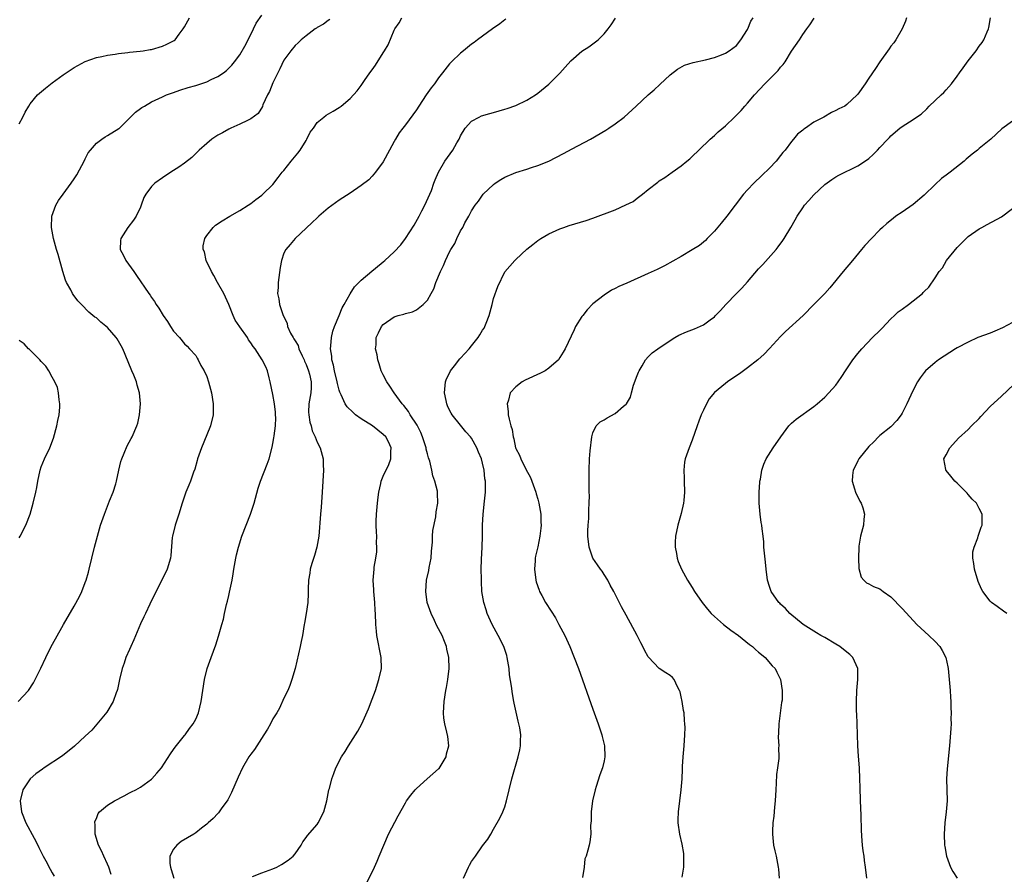
# Model space of a CAD drawing. Units: inches. Extents: x 2502000 to 2505000, y 1485000 to 1488000.
# Drawn here: x 2502837 to 2503016, y 1486768 to 1486923 of the extents above; entities that cross this region are included whole.
import ezdxf

# ---------------------------------------------------------------- set-up
doc = ezdxf.new("R2010")
doc.units = ezdxf.units.IN
doc.header["$MEASUREMENT"] = 0
doc.layers.add('LD25021485_10ft', color=110, linetype='Continuous')

msp = doc.modelspace()

# ---------------------------------------------------------------- linework, layer by layer
at = {"layer": 'LD25021485_10ft'}
for points, elevation in [([(2502836.86, 1486799), (2502838.7, 1486801), (2502839.6, 1486802.4), (2502839.92, 1486803), (2502840.94, 1486805.06), (2502841.86, 1486807), (2502842.84, 1486809), (2502843.59, 1486810.41), (2502845.05, 1486813), (2502847, 1486816.29), (2502847.93, 1486818.07), (2502848.35, 1486819), (2502849, 1486820.58), (2502849.15, 1486821), (2502849.55, 1486822.45), (2502849.72, 1486823), (2502850.65, 1486827), (2502851.19, 1486829), (2502851.78, 1486831), (2502852.45, 1486833), (2502853.41, 1486835.41), (2502854.07, 1486837), (2502854.52, 1486838.52), (2502854.68, 1486839), (2502855.09, 1486841), (2502855.45, 1486842.55), (2502855.59, 1486843), (2502856.06, 1486844.06), (2502856.59, 1486845.41), (2502857.3, 1486846.7), (2502857.48, 1486847), (2502858.34, 1486849), (2502858.49, 1486849.51), (2502858.82, 1486851), (2502859, 1486853), (2502858.84, 1486855), (2502858.4, 1486856.4), (2502858.27, 1486857), (2502857.79, 1486858.21), (2502857.45, 1486859), (2502857.3, 1486859.3), (2502855.78, 1486863), (2502855.52, 1486863.52), (2502854.77, 1486864.77), (2502854.6, 1486865), (2502853, 1486866.81), (2502851.82, 1486867.82), (2502851, 1486868.57), (2502850.74, 1486868.74), (2502849.64, 1486869.64), (2502848.29, 1486871), (2502847.67, 1486871.67), (2502846.81, 1486872.81), (2502846.69, 1486873), (2502846.35, 1486873.65), (2502845.59, 1486875), (2502845.42, 1486875.42), (2502844.92, 1486877), (2502844.09, 1486880.09), (2502843.79, 1486881), (2502843.22, 1486883), (2502843, 1486884.32), (2502842.86, 1486885), (2502842.95, 1486887), (2502843.63, 1486889), (2502844.14, 1486889.86), (2502844.96, 1486891), (2502846.44, 1486893), (2502847, 1486893.8), (2502847.47, 1486894.53), (2502848.85, 1486897.15), (2502849, 1486897.41), (2502849.52, 1486898.48), (2502849.91, 1486899), (2502851, 1486900.28), (2502852.01, 1486901), (2502852.58, 1486901.42), (2502853, 1486901.66), (2502855.09, 1486902.91), (2502855.19, 1486903), (2502858.11, 1486905.89), (2502859, 1486906.53), (2502859.26, 1486906.74), (2502859.7, 1486907), (2502861, 1486907.73), (2502863, 1486908.69), (2502863.72, 1486909), (2502865, 1486909.47), (2502866.14, 1486909.86), (2502867.65, 1486910.35), (2502869, 1486910.74), (2502871, 1486911.4), (2502871.81, 1486911.81), (2502873, 1486912.35), (2502874.03, 1486913), (2502874.58, 1486913.42), (2502875.58, 1486914.42), (2502876.05, 1486915), (2502877, 1486916.3), (2502877.88, 1486917.88), (2502879, 1486919.95), (2502879.99, 1486922.01), (2502881, 1486923.47)], 7590), ([(2502837, 1486903.74), (2502837.7, 1486905), (2502838.13, 1486905.88), (2502838.75, 1486907), (2502839, 1486907.37), (2502840.33, 1486909), (2502840.67, 1486909.33), (2502841.77, 1486910.23), (2502843, 1486911.19), (2502845, 1486912.63), (2502847, 1486913.96), (2502847.66, 1486914.34), (2502849, 1486915.06), (2502851, 1486915.79), (2502851.99, 1486915.99), (2502853, 1486916.24), (2502854.43, 1486916.43), (2502855, 1486916.55), (2502856.69, 1486916.69), (2502857, 1486916.75), (2502858.92, 1486916.92), (2502859.46, 1486917), (2502860.76, 1486917.24), (2502861, 1486917.27), (2502863, 1486917.86), (2502863.8, 1486918.2), (2502865, 1486918.79), (2502865.13, 1486918.87), (2502865.29, 1486919), (2502866.03, 1486920.03), (2502866.76, 1486921), (2502867, 1486921.37), (2502867.57, 1486922.43), (2502867.9, 1486923)], 7600), ([(2502853.68, 1486767.68), (2502853.25, 1486769), (2502853, 1486769.53), (2502852.36, 1486771), (2502851.96, 1486771.96), (2502851.4, 1486773), (2502850.8, 1486775), (2502850.77, 1486776.77), (2502850.72, 1486777), (2502850.75, 1486777.25), (2502851, 1486777.84), (2502851.31, 1486778.69), (2502851.56, 1486779), (2502853, 1486780.21), (2502854.28, 1486781), (2502856.06, 1486781.94), (2502857, 1486782.45), (2502857.38, 1486782.62), (2502858.13, 1486783), (2502859, 1486783.49), (2502861, 1486784.93), (2502861.08, 1486785), (2502861.99, 1486786.01), (2502862.8, 1486787), (2502864.45, 1486789.55), (2502865, 1486790.32), (2502865.26, 1486790.74), (2502867, 1486792.84), (2502867.12, 1486793), (2502867.86, 1486794.14), (2502868.55, 1486795), (2502869, 1486795.82), (2502869.51, 1486797), (2502870.02, 1486799), (2502870.61, 1486803), (2502871.11, 1486805), (2502871.82, 1486807), (2502872.67, 1486809.33), (2502873.14, 1486810.86), (2502873.75, 1486813), (2502874.04, 1486813.96), (2502874.25, 1486815), (2502874.61, 1486816.61), (2502874.77, 1486817.23), (2502875, 1486818.25), (2502875.15, 1486818.85), (2502875.61, 1486821), (2502875.81, 1486822.19), (2502875.92, 1486823), (2502876.26, 1486825), (2502876.38, 1486825.62), (2502876.73, 1486827), (2502877.36, 1486829), (2502878.13, 1486831), (2502878.95, 1486833), (2502879.62, 1486835), (2502880.32, 1486837.68), (2502880.72, 1486839), (2502881.96, 1486842.04), (2502882.29, 1486843), (2502882.85, 1486845.15), (2502883, 1486845.8), (2502883.19, 1486846.81), (2502883.22, 1486847.22), (2502883.46, 1486849), (2502883.51, 1486850.49), (2502883.49, 1486851), (2502883.46, 1486851.46), (2502883.29, 1486853), (2502883, 1486854.68), (2502882.51, 1486857), (2502882.31, 1486857.69), (2502882, 1486859), (2502881.69, 1486859.69), (2502881.05, 1486861), (2502879.76, 1486863), (2502879.41, 1486863.41), (2502879, 1486864.06), (2502878.6, 1486864.6), (2502878.39, 1486865), (2502877, 1486866.94), (2502876.16, 1486868.16), (2502875.82, 1486869), (2502875.02, 1486871.02), (2502874.11, 1486873), (2502872.95, 1486875), (2502872.27, 1486876.27), (2502871.85, 1486877), (2502870.91, 1486879), (2502870.57, 1486880.57), (2502870.37, 1486881), (2502870.37, 1486881.63), (2502870.66, 1486883), (2502871, 1486883.55), (2502872.17, 1486885), (2502872.61, 1486885.39), (2502873.79, 1486886.21), (2502875.2, 1486887), (2502877, 1486888.06), (2502878.51, 1486889), (2502879, 1486889.34), (2502879.93, 1486890.07), (2502881, 1486890.84), (2502881.17, 1486891), (2502883, 1486892.79), (2502883.94, 1486894.06), (2502884.69, 1486895), (2502885, 1486895.33), (2502886.33, 1486897), (2502887.54, 1486898.46), (2502887.95, 1486899), (2502889, 1486900.77), (2502889.17, 1486901), (2502889.77, 1486902.23), (2502890.33, 1486903), (2502891, 1486904.02), (2502892.21, 1486905), (2502892.66, 1486905.34), (2502893.91, 1486906.09), (2502895, 1486906.71), (2502895.38, 1486907), (2502897, 1486908.35), (2502898.25, 1486909.75), (2502899, 1486910.71), (2502899.6, 1486911.6), (2502900.58, 1486913), (2502901, 1486913.54), (2502901.61, 1486914.39), (2502903, 1486916.64), (2502903.24, 1486917), (2502903.89, 1486918.11), (2502905, 1486920.78), (2502905.12, 1486921), (2502905.9, 1486922.1), (2502906.37, 1486923)], 7570), ([(2502925.22, 1486922.78), (2502925, 1486922.63), (2502924.1, 1486921.9), (2502922.8, 1486921), (2502920.09, 1486919), (2502919.47, 1486918.53), (2502919, 1486918.2), (2502917.55, 1486917), (2502917, 1486916.59), (2502915.38, 1486915), (2502915, 1486914.66), (2502913.72, 1486913), (2502913, 1486912.11), (2502912.25, 1486911), (2502911.69, 1486910.31), (2502910.78, 1486909), (2502909.42, 1486907), (2502909, 1486906.32), (2502907, 1486903.6), (2502906.53, 1486903), (2502905.88, 1486902.12), (2502905.22, 1486901), (2502905, 1486900.57), (2502904.1, 1486899), (2502903, 1486896.9), (2502901.59, 1486895), (2502901, 1486894.25), (2502900.36, 1486893.64), (2502899, 1486892.56), (2502897, 1486891.22), (2502895.66, 1486890.34), (2502895, 1486889.94), (2502893, 1486888.5), (2502891.3, 1486887), (2502891, 1486886.75), (2502890.13, 1486885.87), (2502889, 1486884.87), (2502887.01, 1486883), (2502886.11, 1486881.89), (2502885.32, 1486881), (2502885, 1486880.32), (2502884.53, 1486879), (2502884.29, 1486877.71), (2502883.94, 1486875), (2502883.92, 1486874.08), (2502883.85, 1486873), (2502884.05, 1486872.05), (2502884.22, 1486871), (2502884.8, 1486869.2), (2502885.57, 1486867.57), (2502885.66, 1486867), (2502886.2, 1486865.8), (2502886.64, 1486865), (2502886.79, 1486864.79), (2502887, 1486864.42), (2502887.55, 1486863.55), (2502887.72, 1486863), (2502888.31, 1486861.69), (2502888.64, 1486861), (2502888.72, 1486860.72), (2502889, 1486860.14), (2502889.46, 1486859), (2502889.63, 1486858.37), (2502889.95, 1486857), (2502889.9, 1486855.9), (2502889.88, 1486855), (2502889.52, 1486853), (2502889.47, 1486851.47), (2502889.49, 1486851), (2502889.7, 1486849.7), (2502889.92, 1486849), (2502890.13, 1486848.13), (2502890.66, 1486847), (2502891, 1486846.07), (2502891.56, 1486845), (2502892.09, 1486843), (2502892.1, 1486841.9), (2502892.15, 1486841), (2502892.07, 1486839), (2502891.94, 1486837), (2502891.73, 1486834.27), (2502891.61, 1486833), (2502891.29, 1486829), (2502890.96, 1486827), (2502890.53, 1486825.47), (2502890.04, 1486824.04), (2502889.75, 1486823), (2502889.68, 1486822.32), (2502889.44, 1486821), (2502889.39, 1486819.39), (2502889.4, 1486818.6), (2502889.31, 1486817), (2502889.04, 1486814.96), (2502888.75, 1486813.25), (2502888.69, 1486813), (2502888.33, 1486811), (2502888.09, 1486809.91), (2502887.94, 1486809), (2502887.65, 1486807.65), (2502887, 1486805), (2502886.45, 1486803), (2502886.08, 1486801.92), (2502885.69, 1486801), (2502885, 1486799.62), (2502884.16, 1486797.84), (2502883.68, 1486797), (2502883, 1486795.87), (2502882.54, 1486795), (2502881.99, 1486794.01), (2502881.37, 1486793), (2502880.07, 1486791), (2502879.66, 1486790.34), (2502879, 1486789.5), (2502878.65, 1486789), (2502877.5, 1486787), (2502876.71, 1486785.29), (2502875.5, 1486782.5), (2502875, 1486781.54), (2502874.81, 1486781.19), (2502874.68, 1486781), (2502873.77, 1486779.77), (2502873.14, 1486778.86), (2502873, 1486778.73), (2502872.18, 1486777.82), (2502871.28, 1486777), (2502871, 1486776.76), (2502870.03, 1486776.03), (2502869, 1486775.23), (2502868.66, 1486775), (2502866.37, 1486773.63), (2502865.58, 1486773), (2502865, 1486772.24), (2502864.33, 1486771), (2502864.32, 1486769.68), (2502864.42, 1486769), (2502864.58, 1486768.58), (2502865.07, 1486767)], 7560), ([(2502879.3, 1486767.3), (2502881, 1486767.95), (2502883, 1486768.7), (2502883.69, 1486769), (2502884.55, 1486769.45), (2502885.77, 1486770.23), (2502886.66, 1486771), (2502887, 1486771.43), (2502888.1, 1486773), (2502888.42, 1486773.58), (2502889, 1486774.37), (2502889.25, 1486774.75), (2502891, 1486776.73), (2502891.19, 1486777), (2502892.24, 1486779), (2502892.79, 1486781), (2502893.16, 1486783), (2502893.23, 1486783.23), (2502893.66, 1486785), (2502894.01, 1486785.99), (2502894.4, 1486787), (2502895.43, 1486789), (2502896.06, 1486789.94), (2502896.68, 1486791), (2502897.99, 1486793), (2502898.37, 1486793.63), (2502899.11, 1486795), (2502900.3, 1486797.7), (2502901, 1486799.45), (2502901.57, 1486801), (2502902.21, 1486803), (2502902.65, 1486805), (2502902.63, 1486807), (2502901.85, 1486811), (2502901.78, 1486811.78), (2502901.64, 1486813), (2502901.56, 1486815), (2502901.52, 1486815.52), (2502901.44, 1486817), (2502901.26, 1486819), (2502901.26, 1486819.26), (2502901.16, 1486821), (2502901.32, 1486823), (2502901.37, 1486823.37), (2502901.65, 1486825), (2502901.82, 1486826.18), (2502901.83, 1486827), (2502901.77, 1486827.77), (2502901.81, 1486829), (2502901.75, 1486829.75), (2502901.72, 1486831), (2502901.72, 1486831.72), (2502901.75, 1486833), (2502901.92, 1486835), (2502902.08, 1486836.08), (2502902.18, 1486837), (2502902.55, 1486838.55), (2502902.63, 1486839), (2502903, 1486839.9), (2502903.98, 1486842.02), (2502904.39, 1486843), (2502904.36, 1486844.36), (2502904.43, 1486845), (2502903.92, 1486846.08), (2502903.44, 1486847), (2502903, 1486847.45), (2502901.05, 1486849), (2502899, 1486850.29), (2502897.99, 1486851), (2502897.46, 1486851.46), (2502896.46, 1486852.46), (2502896.1, 1486853), (2502895.38, 1486854.62), (2502895.11, 1486855.11), (2502895, 1486855.46), (2502894.69, 1486856.69), (2502894.66, 1486857), (2502894.16, 1486859), (2502893.98, 1486859.98), (2502893.69, 1486861), (2502893.65, 1486861.65), (2502893.45, 1486863), (2502893.51, 1486863.51), (2502893.59, 1486865), (2502893.85, 1486866.15), (2502894.15, 1486867), (2502894.99, 1486868.99), (2502895.57, 1486870.43), (2502895.92, 1486871), (2502897, 1486872.96), (2502897.76, 1486874.24), (2502898.59, 1486875), (2502899, 1486875.45), (2502900.93, 1486877.07), (2502901.57, 1486877.57), (2502903, 1486878.75), (2502903.3, 1486879), (2502905, 1486880.58), (2502906.16, 1486881.84), (2502907.01, 1486882.99), (2502908.59, 1486885.41), (2502909.48, 1486887), (2502910.01, 1486888.01), (2502910.55, 1486889), (2502911.42, 1486891), (2502911.71, 1486891.71), (2502912.18, 1486893), (2502912.38, 1486893.62), (2502913.01, 1486894.99), (2502914.18, 1486897), (2502915.59, 1486899), (2502916.33, 1486900.33), (2502916.73, 1486901), (2502917, 1486901.61), (2502917.82, 1486903), (2502919, 1486904.27), (2502920.36, 1486905), (2502920.81, 1486905.19), (2502922.32, 1486905.67), (2502923, 1486905.83), (2502925, 1486906.41), (2502925.45, 1486906.55), (2502927, 1486907.08), (2502929, 1486908.06), (2502930.57, 1486909), (2502931, 1486909.31), (2502933, 1486910.94), (2502935, 1486912.94), (2502935.98, 1486914.02), (2502937, 1486915.22), (2502939, 1486916.92), (2502940.27, 1486917.73), (2502941, 1486918.26), (2502941.94, 1486919), (2502943, 1486920.07), (2502943.77, 1486921), (2502944.29, 1486921.71), (2502945.06, 1486922.94)], 7550), ([(2502899.95, 1486766.05), (2502901.38, 1486769), (2502901.9, 1486770.1), (2502902.25, 1486771), (2502903.07, 1486773), (2502903.97, 1486775), (2502905.68, 1486778.32), (2502907, 1486780.66), (2502907.22, 1486781), (2502907.97, 1486782.03), (2502908.77, 1486783), (2502909, 1486783.23), (2502910.94, 1486785), (2502913, 1486786.8), (2502913.1, 1486786.9), (2502914.38, 1486789), (2502914.47, 1486789.53), (2502914.89, 1486791), (2502914.71, 1486792.71), (2502914.54, 1486793.46), (2502914.13, 1486795), (2502913.99, 1486795.99), (2502913.9, 1486797), (2502913.98, 1486798.02), (2502914.03, 1486799), (2502914.35, 1486801), (2502914.46, 1486801.54), (2502914.71, 1486803), (2502914.95, 1486805), (2502914.9, 1486807), (2502914.52, 1486808.52), (2502914.45, 1486809), (2502914.11, 1486809.89), (2502913.64, 1486811), (2502912.72, 1486812.72), (2502912.26, 1486813.74), (2502911.65, 1486815), (2502910.96, 1486817), (2502910.68, 1486819), (2502910.81, 1486821), (2502911.23, 1486822.77), (2502911.31, 1486823.31), (2502911.65, 1486825), (2502911.73, 1486826.27), (2502911.91, 1486827.91), (2502911.91, 1486829), (2502911.96, 1486830.04), (2502912.5, 1486832.5), (2502912.6, 1486833.4), (2502912.88, 1486835), (2502912.82, 1486836.82), (2502912.83, 1486837), (2502912.81, 1486837.19), (2502912.36, 1486839), (2502911.96, 1486839.96), (2502911.79, 1486841), (2502911.42, 1486842.58), (2502911.21, 1486843.21), (2502911, 1486843.94), (2502910.78, 1486844.78), (2502910.75, 1486845), (2502910.09, 1486847), (2502909.79, 1486847.79), (2502909.17, 1486849), (2502909.12, 1486849.12), (2502907.89, 1486851), (2502907.58, 1486851.58), (2502906.71, 1486852.71), (2502906.44, 1486853), (2502904.95, 1486855), (2502904.2, 1486856.2), (2502903.63, 1486857), (2502903, 1486858.24), (2502902.63, 1486859), (2502902.25, 1486860.25), (2502901.98, 1486861), (2502901.86, 1486861.86), (2502901.58, 1486863), (2502901.68, 1486863.68), (2502901.73, 1486865), (2502902.12, 1486865.88), (2502902.7, 1486867), (2502903, 1486867.37), (2502905, 1486868.78), (2502905.68, 1486869), (2502906.74, 1486869.26), (2502907, 1486869.36), (2502908.3, 1486869.7), (2502909, 1486870.02), (2502910.25, 1486871), (2502911, 1486871.79), (2502911.68, 1486873), (2502912.17, 1486873.83), (2502912.53, 1486875), (2502913.35, 1486877), (2502913.91, 1486878.09), (2502914.27, 1486879), (2502915, 1486880.58), (2502915.23, 1486881), (2502915.94, 1486882.06), (2502916.35, 1486883), (2502917, 1486884.34), (2502917.4, 1486885), (2502917.8, 1486885.8), (2502918.49, 1486887), (2502919, 1486888.01), (2502919.64, 1486889), (2502920.26, 1486889.74), (2502921, 1486890.86), (2502921.12, 1486891), (2502923, 1486892.78), (2502923.28, 1486893), (2502924.3, 1486893.7), (2502925, 1486894.1), (2502927, 1486894.94), (2502929, 1486895.54), (2502929.83, 1486895.83), (2502931, 1486896.19), (2502933, 1486897.02), (2502935.64, 1486898.36), (2502937.25, 1486899.25), (2502940.55, 1486901), (2502943.35, 1486902.65), (2502943.89, 1486903), (2502945, 1486903.79), (2502946.62, 1486905), (2502948.82, 1486907), (2502951, 1486909.04), (2502952.07, 1486909.93), (2502953.12, 1486910.88), (2502955, 1486912.64), (2502956.29, 1486913.71), (2502957.6, 1486914.4), (2502959.13, 1486914.87), (2502961.37, 1486915.37), (2502963, 1486915.81), (2502964.27, 1486916.27), (2502965, 1486916.56), (2502965.69, 1486917), (2502967, 1486918), (2502967.82, 1486919), (2502969, 1486920.86), (2502969.07, 1486921), (2502969.62, 1486922.38), (2502970.03, 1486923)], 7540), ([(2502917.52, 1486767), (2502918.46, 1486769), (2502918.64, 1486769.36), (2502919, 1486770.04), (2502919.7, 1486771), (2502921, 1486772.85), (2502921.93, 1486774.07), (2502922.47, 1486775), (2502923, 1486775.86), (2502924.1, 1486777.9), (2502924.66, 1486779), (2502925, 1486779.91), (2502925.35, 1486781), (2502926.3, 1486785), (2502927.47, 1486789), (2502927.75, 1486790.25), (2502927.88, 1486791), (2502927.87, 1486791.87), (2502927.91, 1486793), (2502927.73, 1486794.27), (2502927.58, 1486795), (2502927.45, 1486795.45), (2502926.72, 1486798.72), (2502926.68, 1486799), (2502926.4, 1486800.4), (2502926.21, 1486801.79), (2502925.88, 1486803.88), (2502925.78, 1486805), (2502925.47, 1486807), (2502925.37, 1486807.37), (2502924.85, 1486809), (2502923.84, 1486811), (2502922.73, 1486813), (2502921.82, 1486815), (2502921.64, 1486815.64), (2502921.2, 1486817), (2502920.87, 1486819), (2502920.77, 1486820.77), (2502920.78, 1486821.22), (2502920.75, 1486823), (2502920.78, 1486824.78), (2502920.93, 1486827), (2502921, 1486829), (2502920.99, 1486831), (2502921.07, 1486833), (2502921.34, 1486835.34), (2502921.5, 1486837), (2502921.52, 1486839), (2502921.42, 1486839.42), (2502921.28, 1486841), (2502921, 1486842.23), (2502920.8, 1486843), (2502920.23, 1486844.23), (2502919.95, 1486845), (2502919, 1486846.77), (2502918.82, 1486847), (2502917.94, 1486847.94), (2502917, 1486849.14), (2502915.48, 1486851), (2502915.28, 1486851.28), (2502915, 1486851.85), (2502914.65, 1486852.65), (2502914.51, 1486853), (2502914.41, 1486853.59), (2502914.1, 1486855), (2502914.3, 1486857), (2502914.48, 1486857.52), (2502915, 1486858.56), (2502915.2, 1486859), (2502915.9, 1486859.9), (2502916.84, 1486861.16), (2502917, 1486861.3), (2502918.57, 1486863), (2502919, 1486863.51), (2502920.18, 1486865), (2502920.5, 1486865.5), (2502921, 1486866.33), (2502921.27, 1486866.73), (2502921.4, 1486867), (2502921.63, 1486867.63), (2502922.2, 1486869), (2502922.73, 1486871), (2502923, 1486872.11), (2502923.73, 1486874.27), (2502925, 1486876.91), (2502926.82, 1486879), (2502927, 1486879.18), (2502929, 1486881.03), (2502930.09, 1486881.91), (2502931, 1486882.61), (2502931.57, 1486883), (2502933, 1486883.8), (2502935, 1486884.73), (2502935.73, 1486885), (2502936.67, 1486885.33), (2502939.75, 1486886.25), (2502941, 1486886.68), (2502945, 1486888.2), (2502946.94, 1486889.06), (2502948.29, 1486889.71), (2502949, 1486890.28), (2502949.99, 1486891), (2502951, 1486891.87), (2502952.78, 1486893.22), (2502953, 1486893.41), (2502953.99, 1486894.01), (2502955.33, 1486895), (2502957, 1486896.17), (2502958, 1486897), (2502958.56, 1486897.44), (2502959, 1486897.87), (2502960.19, 1486899), (2502962.24, 1486901), (2502963, 1486901.68), (2502963.68, 1486902.32), (2502965, 1486903.42), (2502966.66, 1486905), (2502966.85, 1486905.15), (2502967.83, 1486906.17), (2502968.52, 1486907), (2502969, 1486907.51), (2502970.26, 1486909), (2502972.13, 1486911), (2502973, 1486911.84), (2502974.58, 1486913.42), (2502975, 1486914.04), (2502975.45, 1486914.55), (2502975.8, 1486915), (2502977, 1486916.93), (2502978.44, 1486919), (2502979, 1486919.94), (2502979.73, 1486921), (2502980.3, 1486921.7), (2502981.08, 1486922.92)], 7530), ([(2502997.81, 1486923), (2502997.62, 1486922.38), (2502997.04, 1486921), (2502995.87, 1486919), (2502995.52, 1486918.48), (2502995, 1486917.86), (2502994.66, 1486917.34), (2502993, 1486915.03), (2502992.2, 1486913.8), (2502991, 1486912.05), (2502990.3, 1486911), (2502989, 1486909.13), (2502988.89, 1486909), (2502987, 1486907.28), (2502986.62, 1486907), (2502985.53, 1486906.47), (2502985, 1486906.16), (2502984.2, 1486905.8), (2502982.82, 1486905), (2502981, 1486904.08), (2502979.49, 1486903), (2502979.19, 1486902.82), (2502979, 1486902.64), (2502978.09, 1486901.91), (2502977.36, 1486901), (2502977, 1486900.59), (2502975.8, 1486899), (2502975.43, 1486898.57), (2502975, 1486898), (2502974.17, 1486897), (2502973, 1486895.74), (2502971.62, 1486894.38), (2502970.15, 1486893), (2502969, 1486891.79), (2502968.27, 1486891), (2502965.23, 1486887), (2502964.23, 1486885.77), (2502963, 1486884.32), (2502961.72, 1486883), (2502961.38, 1486882.62), (2502960.28, 1486881.72), (2502959, 1486880.9), (2502957, 1486879.73), (2502953.96, 1486878.04), (2502952.62, 1486877.38), (2502951, 1486876.64), (2502947.11, 1486874.89), (2502945.71, 1486874.29), (2502945, 1486873.89), (2502944.37, 1486873.63), (2502943, 1486872.73), (2502941, 1486871.11), (2502939.97, 1486870.03), (2502939.13, 1486869), (2502939, 1486868.82), (2502937.86, 1486867), (2502937.56, 1486866.44), (2502935.93, 1486863), (2502935.62, 1486862.38), (2502935, 1486861.41), (2502934.72, 1486861), (2502933, 1486859.44), (2502932.36, 1486859), (2502931.46, 1486858.54), (2502928.69, 1486857.31), (2502928.17, 1486857), (2502927, 1486856.09), (2502926.02, 1486855), (2502925.66, 1486853.66), (2502925.43, 1486853), (2502925.61, 1486851.61), (2502925.64, 1486851), (2502925.79, 1486850.21), (2502926.13, 1486849), (2502926.37, 1486848.37), (2502926.54, 1486847), (2502926.68, 1486846.68), (2502926.95, 1486845), (2502927, 1486844.88), (2502927.69, 1486843.69), (2502927.9, 1486843), (2502928.86, 1486841.14), (2502929.67, 1486839.67), (2502930.63, 1486837), (2502930.7, 1486836.7), (2502931, 1486835.69), (2502931.18, 1486835), (2502931.52, 1486833), (2502931.53, 1486831.53), (2502931.58, 1486831), (2502931.56, 1486830.44), (2502931.38, 1486829), (2502931, 1486827.09), (2502930.61, 1486825.39), (2502930.54, 1486825), (2502930.52, 1486824.52), (2502930.41, 1486823), (2502930.66, 1486821), (2502930.72, 1486820.72), (2502931.22, 1486819.22), (2502931.32, 1486819), (2502931.74, 1486818.26), (2502932.42, 1486817), (2502933.43, 1486815.43), (2502934.19, 1486814.19), (2502934.84, 1486813), (2502935.87, 1486811), (2502936.8, 1486809), (2502937.61, 1486807), (2502938.35, 1486805), (2502941, 1486797.66), (2502941.94, 1486795), (2502942.59, 1486793), (2502942.65, 1486792.65), (2502943.06, 1486791), (2502943.14, 1486789), (2502943, 1486788.27), (2502942.72, 1486787), (2502942.25, 1486785.75), (2502941.6, 1486783.6), (2502941.39, 1486783), (2502940.91, 1486781), (2502940.65, 1486779), (2502940.64, 1486777.36), (2502940.57, 1486776.57), (2502940.6, 1486775), (2502940.41, 1486773.59), (2502940.29, 1486773), (2502940.08, 1486772.08), (2502939.75, 1486771), (2502939.53, 1486770.47), (2502939.38, 1486769), (2502939.12, 1486767.12)], 7520), ([(2502957.15, 1486767.15), (2502957.46, 1486769), (2502957.49, 1486771), (2502957.45, 1486771.45), (2502957.16, 1486773.16), (2502956.71, 1486775), (2502956.45, 1486777), (2502956.46, 1486777.54), (2502956.51, 1486779), (2502956.98, 1486783), (2502957.14, 1486785), (2502957.23, 1486786.77), (2502957.23, 1486787.23), (2502957.35, 1486789), (2502957.52, 1486791), (2502957.66, 1486793), (2502957.68, 1486794.32), (2502957.67, 1486795), (2502957.6, 1486795.6), (2502957.51, 1486797), (2502957.42, 1486797.42), (2502957.19, 1486799), (2502957, 1486799.87), (2502956.78, 1486800.78), (2502956.7, 1486801), (2502956.31, 1486801.69), (2502955.69, 1486803), (2502955.4, 1486803.4), (2502955, 1486803.75), (2502954.23, 1486804.23), (2502952.98, 1486804.98), (2502951.04, 1486807.04), (2502951, 1486807.11), (2502950.35, 1486808.35), (2502950.06, 1486809), (2502949.69, 1486809.69), (2502949.03, 1486811), (2502947, 1486814.65), (2502946.18, 1486816.18), (2502944.75, 1486819), (2502944.13, 1486820.13), (2502943.67, 1486821), (2502943, 1486822.08), (2502942.64, 1486822.64), (2502942.38, 1486823), (2502941.83, 1486823.83), (2502941, 1486825), (2502940.28, 1486827), (2502940.06, 1486829), (2502940.05, 1486829.95), (2502940.11, 1486831), (2502940.23, 1486832.23), (2502940.25, 1486833.75), (2502940.33, 1486835), (2502940.35, 1486836.35), (2502940.32, 1486837), (2502940.28, 1486837.72), (2502940.29, 1486839), (2502940.32, 1486840.32), (2502940.29, 1486841), (2502940.39, 1486843), (2502940.5, 1486844.5), (2502940.79, 1486847), (2502941, 1486847.75), (2502941.56, 1486849), (2502942.29, 1486849.71), (2502943, 1486850.08), (2502943.55, 1486850.45), (2502945, 1486851.23), (2502946.55, 1486852.55), (2502947, 1486852.92), (2502947.07, 1486853), (2502947.78, 1486854.22), (2502947.97, 1486855), (2502948.37, 1486856.37), (2502949, 1486858.12), (2502949.24, 1486858.76), (2502949.36, 1486859), (2502949.9, 1486859.9), (2502950.51, 1486861), (2502951, 1486861.55), (2502951.74, 1486862.26), (2502952.75, 1486863), (2502955, 1486864.48), (2502955.85, 1486865), (2502956.57, 1486865.43), (2502957.93, 1486866.07), (2502959.39, 1486866.61), (2502961, 1486867.31), (2502962.22, 1486868.22), (2502963, 1486868.78), (2502963.23, 1486869), (2502964.09, 1486869.91), (2502965.06, 1486871), (2502966.98, 1486873), (2502968, 1486874), (2502969, 1486875.14), (2502971, 1486877.47), (2502971.75, 1486878.25), (2502974.17, 1486881), (2502974.54, 1486881.46), (2502975.39, 1486882.61), (2502975.64, 1486883), (2502976.83, 1486885), (2502977.61, 1486886.39), (2502977.98, 1486887), (2502979, 1486888.52), (2502979.36, 1486889), (2502980.13, 1486889.87), (2502981, 1486890.92), (2502983, 1486892.77), (2502984.3, 1486893.7), (2502985, 1486894.16), (2502985.53, 1486894.47), (2502989, 1486896.18), (2502990.72, 1486897.28), (2502991, 1486897.49), (2502991.8, 1486898.2), (2502992.54, 1486899), (2502993, 1486899.46), (2502994.43, 1486901), (2502994.72, 1486901.28), (2502995, 1486901.61), (2502996.63, 1486903), (2502997, 1486903.29), (2502999, 1486904.54), (2502999.62, 1486905), (2503000.46, 1486905.54), (2503001.51, 1486906.49), (2503001.95, 1486907), (2503004.07, 1486909), (2503004.57, 1486909.43), (2503005, 1486909.94), (2503005.97, 1486911), (2503007, 1486912.41), (2503007.41, 1486913), (2503008.1, 1486913.9), (2503009, 1486915.2), (2503010.43, 1486917), (2503011, 1486917.88), (2503011.5, 1486918.5), (2503011.85, 1486919), (2503012.43, 1486920.43), (2503012.69, 1486921), (2503012.75, 1486921.25), (2503013.03, 1486922.97)], 7510), ([(2502893.34, 1486922.66), (2502893, 1486922.49), (2502892.14, 1486921.86), (2502891, 1486921.23), (2502890.87, 1486921.13), (2502890.66, 1486921), (2502889, 1486919.72), (2502888.12, 1486919), (2502887.56, 1486918.44), (2502887, 1486917.96), (2502886.25, 1486917), (2502885, 1486915.34), (2502884.23, 1486913.77), (2502883.88, 1486913), (2502883, 1486911.18), (2502882.36, 1486909.64), (2502882.03, 1486909), (2502881.18, 1486907.19), (2502881.12, 1486907), (2502881.1, 1486906.9), (2502880.35, 1486905.65), (2502879, 1486904.65), (2502878.37, 1486904.37), (2502877, 1486903.68), (2502875.38, 1486903), (2502875, 1486902.82), (2502873.84, 1486902.16), (2502873, 1486901.69), (2502871.95, 1486901), (2502871, 1486900.2), (2502869.63, 1486899), (2502869.33, 1486898.67), (2502868.31, 1486897.69), (2502867, 1486896.63), (2502865.93, 1486895.93), (2502865, 1486895.3), (2502863.6, 1486894.4), (2502863, 1486894), (2502861.59, 1486893), (2502861, 1486892.4), (2502859.94, 1486891), (2502859.59, 1486890.41), (2502859.14, 1486889), (2502859, 1486888.68), (2502858.19, 1486887), (2502857.72, 1486886.28), (2502856.69, 1486885), (2502855.42, 1486883), (2502855.38, 1486882.62), (2502855.33, 1486881), (2502855.9, 1486879.9), (2502856.33, 1486879), (2502857.79, 1486877), (2502858.29, 1486876.29), (2502860.51, 1486873), (2502860.73, 1486872.73), (2502861, 1486872.28), (2502861.54, 1486871.54), (2502861.83, 1486871), (2502862.35, 1486870.35), (2502863.09, 1486869), (2502863.9, 1486867.9), (2502864.45, 1486867), (2502865, 1486866.17), (2502866.05, 1486865), (2502867, 1486863.89), (2502867.43, 1486863.43), (2502867.91, 1486863), (2502869, 1486861.74), (2502869.27, 1486861.27), (2502869.44, 1486861), (2502869.96, 1486859.96), (2502870.51, 1486859), (2502871, 1486857.93), (2502871.33, 1486857), (2502871.67, 1486855.67), (2502871.86, 1486855), (2502872.17, 1486853), (2502872.16, 1486851), (2502871.7, 1486849), (2502871, 1486847.37), (2502870.04, 1486845), (2502869.36, 1486843), (2502869.29, 1486842.71), (2502868.83, 1486841.17), (2502868.61, 1486840.61), (2502868.05, 1486839), (2502867.75, 1486838.25), (2502867.24, 1486837), (2502866.57, 1486835), (2502865.95, 1486833), (2502865.27, 1486831), (2502864.79, 1486829), (2502864.76, 1486828.76), (2502864.49, 1486825.51), (2502864.41, 1486825), (2502863.84, 1486823), (2502862.89, 1486821), (2502861, 1486817.36), (2502860.68, 1486816.68), (2502859.9, 1486815), (2502859.63, 1486814.37), (2502859, 1486813.08), (2502857.82, 1486810.18), (2502857.24, 1486809), (2502857, 1486808.48), (2502856.37, 1486807), (2502856.03, 1486805.97), (2502855.65, 1486805), (2502855.18, 1486803), (2502854.82, 1486801.18), (2502854.76, 1486801), (2502854.6, 1486800.6), (2502854.02, 1486799), (2502852.89, 1486797.11), (2502850.17, 1486793.83), (2502849, 1486792.76), (2502847.06, 1486790.94), (2502844.84, 1486789.16), (2502841.53, 1486787), (2502841.22, 1486786.78), (2502840.06, 1486785.94), (2502839.01, 1486785), (2502837.66, 1486783), (2502837.22, 1486781), (2502837.43, 1486779), (2502838.24, 1486777), (2502839.73, 1486774.27), (2502840.4, 1486773), (2502840.56, 1486772.56), (2502841, 1486771.72), (2502841.23, 1486771.23), (2502841.38, 1486771), (2502841.86, 1486770.14), (2502842.61, 1486768.61), (2502843, 1486767.95), (2502843.33, 1486767.33)], 7580), ([(2503017, 1486904.26), (2503015.11, 1486902.89), (2503013.11, 1486901), (2503011, 1486899.27), (2503010.71, 1486899), (2503009.73, 1486898.27), (2503008.63, 1486897.37), (2503008.25, 1486897), (2503005.74, 1486895), (2503005, 1486894.44), (2503004.16, 1486893.84), (2503003, 1486892.78), (2503001, 1486890.83), (2502999, 1486889.12), (2502997, 1486887.73), (2502995.9, 1486887), (2502995.38, 1486886.62), (2502994.28, 1486885.72), (2502993.45, 1486885), (2502993, 1486884.57), (2502991.46, 1486883), (2502990.29, 1486881.71), (2502989.68, 1486881), (2502988.05, 1486879), (2502986.35, 1486877), (2502983.94, 1486874.06), (2502982.99, 1486873.01), (2502981, 1486871.02), (2502979.07, 1486869), (2502975.91, 1486866.09), (2502975, 1486865.18), (2502973, 1486863.01), (2502972, 1486862), (2502970.88, 1486861), (2502969, 1486859.51), (2502967.55, 1486858.45), (2502966.37, 1486857.63), (2502965.4, 1486857), (2502965, 1486856.71), (2502963, 1486855.04), (2502962.08, 1486853.92), (2502961.55, 1486853), (2502961, 1486851.88), (2502960.61, 1486851), (2502960.16, 1486849.84), (2502959.86, 1486849), (2502959, 1486846.44), (2502958.45, 1486845), (2502957.73, 1486843), (2502957.59, 1486842.41), (2502957.45, 1486841), (2502957.53, 1486839.53), (2502957.52, 1486839), (2502957.6, 1486837), (2502957.45, 1486835.45), (2502957.43, 1486835), (2502957, 1486833.13), (2502956.37, 1486831), (2502955.98, 1486829), (2502955.91, 1486827.91), (2502955.9, 1486827), (2502956.14, 1486825.86), (2502956.24, 1486825), (2502956.42, 1486824.42), (2502957.07, 1486823), (2502958.15, 1486821), (2502959, 1486819.71), (2502959.41, 1486819), (2502960.79, 1486817), (2502961.75, 1486815.75), (2502962.42, 1486815), (2502963, 1486814.45), (2502964.68, 1486813), (2502965.99, 1486811.99), (2502967.37, 1486811), (2502969.38, 1486809.38), (2502969.9, 1486809), (2502970.46, 1486808.46), (2502971, 1486808), (2502971.52, 1486807.52), (2502972.19, 1486807), (2502973.5, 1486805.5), (2502974.01, 1486805), (2502974.33, 1486804.33), (2502975.01, 1486803), (2502975.3, 1486801), (2502975.26, 1486799.26), (2502975.18, 1486798.82), (2502974.7, 1486795), (2502974.63, 1486793.37), (2502974.57, 1486792.57), (2502974.66, 1486791), (2502974.64, 1486790.64), (2502974.69, 1486789), (2502974.67, 1486788.67), (2502974.46, 1486787), (2502974.24, 1486785.76), (2502974.21, 1486784.21), (2502974.11, 1486783), (2502974, 1486781), (2502973.88, 1486779.88), (2502973.78, 1486778.22), (2502973.62, 1486777), (2502973.54, 1486775.54), (2502973.55, 1486775), (2502973.64, 1486773.64), (2502973.74, 1486773), (2502973.95, 1486771.95), (2502974.19, 1486771), (2502974.57, 1486769), (2502974.62, 1486768.62), (2502974.76, 1486767)], 7500), ([(2502990.64, 1486767), (2502990.41, 1486769), (2502990.21, 1486770.21), (2502990.15, 1486771), (2502989.95, 1486771.95), (2502989.85, 1486773), (2502989.75, 1486773.75), (2502989.64, 1486775.64), (2502989.59, 1486778.41), (2502989.5, 1486781), (2502989.5, 1486781.5), (2502989.43, 1486783), (2502989.44, 1486783.44), (2502989.38, 1486785), (2502989.29, 1486787), (2502989.11, 1486789.11), (2502989, 1486791), (2502988.96, 1486793.04), (2502988.89, 1486795), (2502988.8, 1486796.8), (2502988.77, 1486797.23), (2502988.76, 1486799), (2502988.84, 1486801), (2502989, 1486803), (2502988.97, 1486805), (2502988.1, 1486807), (2502987.54, 1486807.54), (2502987, 1486807.96), (2502985.74, 1486809), (2502985, 1486809.45), (2502983, 1486810.61), (2502982.29, 1486811), (2502981.48, 1486811.48), (2502981, 1486811.77), (2502979.06, 1486813), (2502976.68, 1486815), (2502975.89, 1486815.89), (2502975, 1486816.68), (2502974.84, 1486816.84), (2502974.67, 1486817), (2502973.3, 1486819), (2502973, 1486819.89), (2502972.65, 1486821), (2502972.39, 1486823), (2502972.26, 1486824.26), (2502972.06, 1486825.94), (2502971.99, 1486827), (2502971.95, 1486827.95), (2502971.84, 1486829), (2502971.67, 1486830.33), (2502971.6, 1486831), (2502971.5, 1486831.5), (2502971.29, 1486833), (2502971.12, 1486835), (2502971.13, 1486837), (2502971.23, 1486838.77), (2502971.26, 1486839), (2502971.34, 1486839.34), (2502971.6, 1486841), (2502971.95, 1486842.05), (2502972.39, 1486843), (2502973.67, 1486845), (2502975.04, 1486847), (2502976.48, 1486849), (2502976.73, 1486849.27), (2502977, 1486849.49), (2502977.79, 1486850.21), (2502981, 1486852.5), (2502981.63, 1486853), (2502983, 1486854.22), (2502983.75, 1486855), (2502985, 1486856.41), (2502985.43, 1486857), (2502986.07, 1486857.93), (2502986.75, 1486859), (2502988.11, 1486861), (2502989, 1486862.15), (2502989.73, 1486863), (2502991.68, 1486865), (2502993, 1486866.32), (2502993.32, 1486866.68), (2502995, 1486868.4), (2502995.65, 1486869), (2502996.33, 1486869.67), (2502997, 1486870.19), (2502998.2, 1486871), (2502999, 1486871.68), (2503000.69, 1486873), (2503000.84, 1486873.16), (2503001, 1486873.36), (2503001.84, 1486874.16), (2503003, 1486875.87), (2503003.71, 1486877), (2503004.33, 1486877.67), (2503005.06, 1486879), (2503007, 1486881.37), (2503007.83, 1486882.17), (2503008.64, 1486883), (2503009, 1486883.33), (2503011, 1486884.75), (2503011.44, 1486885), (2503012.46, 1486885.54), (2503015, 1486886.93), (2503017, 1486888.39)], 7490), ([(2503017, 1486867.73), (2503015.22, 1486866.78), (2503013.84, 1486866.16), (2503013, 1486865.82), (2503010.74, 1486865), (2503009, 1486864.19), (2503007, 1486863.17), (2503006.71, 1486863), (2503003.62, 1486861), (2503003, 1486860.51), (2503001.25, 1486859), (2503001, 1486858.7), (2503000.29, 1486857.71), (2502999.83, 1486857), (2502999, 1486855.48), (2502998.58, 1486854.58), (2502997.87, 1486853), (2502997, 1486851.29), (2502996.83, 1486851), (2502996.04, 1486849.96), (2502995, 1486848.85), (2502993, 1486847.24), (2502992.74, 1486847), (2502991.89, 1486846.11), (2502991, 1486845.24), (2502989.17, 1486843), (2502989, 1486842.69), (2502988.46, 1486841.54), (2502988.17, 1486841), (2502988.02, 1486840.02), (2502987.94, 1486839), (2502988.42, 1486837.58), (2502988.56, 1486837), (2502988.69, 1486836.69), (2502989, 1486836.12), (2502989.37, 1486835.37), (2502989.59, 1486835), (2502989.88, 1486834.12), (2502990.19, 1486833), (2502990.08, 1486832.08), (2502990, 1486831), (2502989.46, 1486829), (2502989.2, 1486827.2), (2502989.16, 1486827), (2502989.09, 1486825), (2502989.15, 1486823.14), (2502989.57, 1486821.57), (2502990.08, 1486821), (2502990.56, 1486820.56), (2502991, 1486820.37), (2502991.86, 1486819.86), (2502993, 1486819.44), (2502993.59, 1486819), (2502995, 1486817.99), (2502997, 1486815.91), (2502998.39, 1486814.39), (2502999.71, 1486813), (2503001.87, 1486811), (2503003, 1486809.9), (2503003.83, 1486809), (2503004.3, 1486808.3), (2503004.92, 1486807), (2503005.3, 1486805.3), (2503005.35, 1486805), (2503005.56, 1486803), (2503005.73, 1486801), (2503005.79, 1486799.79), (2503005.85, 1486799), (2503005.86, 1486797.86), (2503005.91, 1486797), (2503005.87, 1486795.87), (2503005.88, 1486795), (2503005.85, 1486794.15), (2503005.6, 1486791), (2503005.19, 1486786.81), (2503005.05, 1486785), (2503005.1, 1486783), (2503005.19, 1486781), (2503005.03, 1486779), (2503004.77, 1486777), (2503004.67, 1486775), (2503004.73, 1486773), (2503004.76, 1486772.76), (2503005.04, 1486771), (2503005.79, 1486769), (2503006.21, 1486768.21), (2503006.99, 1486766.99)], 7480), ([(2502837, 1486828.71), (2502837.17, 1486829), (2502838.24, 1486831), (2502839.02, 1486833), (2502839.56, 1486835), (2502840.03, 1486837), (2502840.2, 1486837.8), (2502840.4, 1486839), (2502840.8, 1486841), (2502841, 1486841.56), (2502841.6, 1486843), (2502842.58, 1486845), (2502843.24, 1486846.76), (2502843.86, 1486849), (2502844.03, 1486849.97), (2502844.27, 1486851), (2502844.39, 1486852.39), (2502844.4, 1486853), (2502844.27, 1486853.73), (2502844.17, 1486855), (2502843.97, 1486855.97), (2502843.5, 1486857), (2502843, 1486857.83), (2502842.38, 1486859), (2502841.82, 1486859.82), (2502841, 1486860.68), (2502840.78, 1486861), (2502839, 1486862.75), (2502838.88, 1486862.88), (2502838.73, 1486863), (2502837.89, 1486863.89), (2502837, 1486864.46)], 7600), ([(2503016, 1486815), (2503015.42, 1486815.42), (2503014.23, 1486816.23), (2503013.22, 1486817), (2503013, 1486817.19), (2503011.66, 1486819), (2503011.42, 1486819.42), (2503010.8, 1486820.8), (2503010.12, 1486823), (2503010.03, 1486824.03), (2503009.83, 1486825), (2503009.86, 1486826.14), (2503010.05, 1486827), (2503010.73, 1486828.73), (2503010.8, 1486829), (2503011, 1486829.53), (2503011.36, 1486830.64), (2503011.51, 1486831), (2503011.51, 1486833), (2503011, 1486834.05), (2503010.49, 1486835), (2503009.72, 1486835.72), (2503009, 1486836.56), (2503008.78, 1486836.78), (2503008.61, 1486837), (2503007, 1486838.64), (2503006.6, 1486839), (2503005.86, 1486839.86), (2503005, 1486840.93), (2503004.92, 1486841), (2503004.92, 1486841.08), (2503004.6, 1486843), (2503005, 1486843.73), (2503005.65, 1486845), (2503007.23, 1486846.77), (2503009, 1486848.35), (2503009.62, 1486849), (2503011, 1486850.36), (2503011.28, 1486850.72), (2503013, 1486852.5), (2503015, 1486854.4), (2503018.43, 1486857.57)], 7470)]:
    msp.add_lwpolyline(points, dxfattribs=dict(at, elevation=elevation))

doc.saveas('drawing.dxf')
